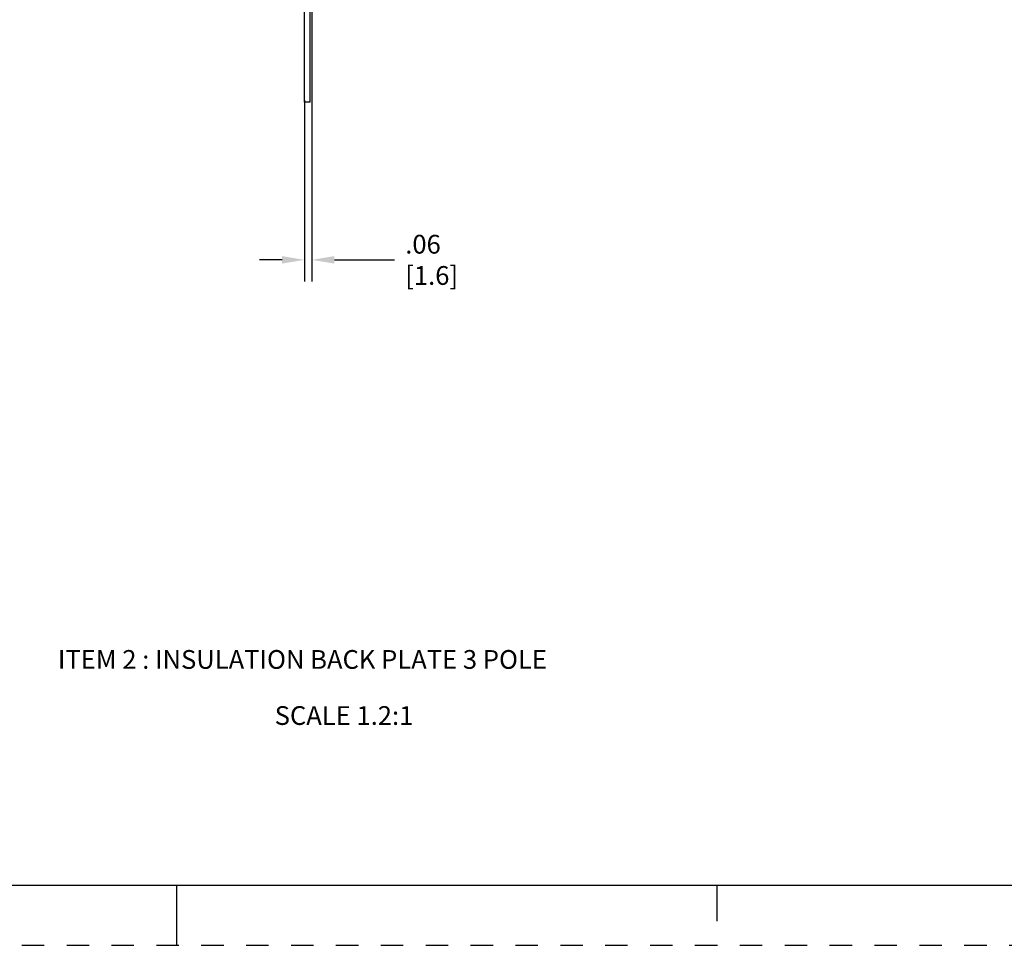
# Model space of a CAD drawing. Units: inches. Extents: x 0 to 34, y -25 to 22.
# Drawn here: x 15.7 to 23.9, y -25 to -17.3 of the extents above; entities that cross this region are included whole.
import ezdxf

# ---------------------------------------------------------------- set-up
doc = ezdxf.new("R2010")
doc.units = ezdxf.units.IN
doc.header["$LTSCALE"] = 1.87
doc.header["$MEASUREMENT"] = 0
doc.header["$PDMODE"] = 3
doc.header["$PDSIZE"] = 0.3125
doc.linetypes.add('HIDDEN', pattern=[0.2, 0.1, -0.1])
doc.layers.get('0').update_dxf_attribs({"linetype": 'CONTINUOUS'})
doc.layers.get('Defpoints').update_dxf_attribs({"linetype": 'CONTINUOUS'})
doc.layers.add('DEFAULT_2', color=8, linetype='HIDDEN')
doc.styles.get("Standard").update_dxf_attribs({"font": 'txt', "width": 0.8})
doc.styles.add('TEXTSTYLE_4', font='txt')
doc.dimstyles.new('DIMSTYLE_1', dxfattribs={"dimtxt": 0.15625, "dimasz": 0.1875, "dimexe": 0.18, "dimexo": 0.0625, "dimgap": 0.09, "dimtad": 0, "dimtih": 1, "dimtoh": 1, "dimzin": 4, "dimdsep": 46, "dimtxsty": 'STANDARD', "dimblk": '_FILLED', "dimcen": 0.09, "dimadec": 0, "dimazin": 0, "dimtfac": 1, "dimtofl": 0, "dimtmove": 0, "dimatfit": 3, "dimldrblk": '_FILLED', "dimfxl": 1, "dimtolj": 1, "dimtzin": 4, "dimarcsym": 0})

# ---------------------------------------------------------------- blocks, each defined once
blk = doc.blocks.new('_FILLED')
at = {"color": 0, "linetype": 'ByBlock'}
blk.add_solid([(0, 0), (-1, 0.167), (-1, -0.167)], dxfattribs=at)
blk = doc.blocks.new('*D28')
at = {"color": 0, "linetype": 'Continuous', "lineweight": -2}
for p, q in [((18.126, -16.7022), (18.126, -19.466)), ((18.0646, -17.9542), (18.0646, -19.466)), ((17.8771, -19.286), (17.6896, -19.286)), ((18.3135, -19.286), (18.8137, -19.286))]:
    blk.add_line(p, q, dxfattribs=at)
at = {"layer": 'Defpoints', "color": 0, "linetype": 'Continuous'}
for p in [(18.126, -16.6397), (18.0646, -17.8917), (18.126, -19.286)]:
    blk.add_point(p, dxfattribs=at)
at = {"color": 0, "linetype": 'Continuous', "lineweight": -2, "xscale": 0.1875, "yscale": 0.1875, "zscale": 0.1875}
blk.add_blockref('_FILLED', (18.0646, -19.286), dxfattribs=at)
at = {"color": 0, "linetype": 'Continuous', "lineweight": -2, "xscale": 0.1875, "yscale": 0.1875, "zscale": 0.1875, "rotation": 180}
blk.add_blockref('_FILLED', (18.126, -19.286), dxfattribs=at)
at = {"color": 0, "linetype": 'Continuous', "insert": (18.9037, -19.0776), "char_height": 0.15625, "attachment_point": 1}
blk.add_mtext('\\A1;.06\\P [1.6]', dxfattribs=at)

msp = doc.modelspace()

# ---------------------------------------------------------------- linework, layer by layer
at = {"color": 7, "linetype": 'Continuous'}
for p, q in [((18.0646, -17.9709), (18.0646, -8.5339)), ((18.1119, -17.9709), (18.1119, -8.5339)), ((18.1119, -17.9709), (18.0646, -17.9709)), ((0.5, -24.5), (33.5, -24.5)), ((17, -25), (17, -24.5)), ((21.5, -24.5), (21.5, -24.8))]:
    msp.add_line(p, q, dxfattribs=at)
at = {"layer": 'DEFAULT_2', "color": 8, "linetype": 'HIDDEN'}
msp.add_line((0, -25), (34, -25), dxfattribs=at)

# ---------------------------------------------------------------- texts
at = {"color": 2, "linetype": 'Continuous', "insert": (16.009, -22.5388), "char_height": 0.15625, "width": 5.715652, "attachment_point": 1, "line_spacing_factor": 0.9, "style": 'TEXTSTYLE_4'}
msp.add_mtext('ITEM 2 : INSULATION BACK PLATE 3 POLE ', dxfattribs=at)
at = {"color": 2, "linetype": 'Continuous', "insert": (17.8156, -23.0065), "char_height": 0.15625, "width": 1.375, "attachment_point": 1, "line_spacing_factor": 0.9}
msp.add_mtext('SCALE 1.2:1', dxfattribs=at)

# ---------------------------------------------------------------- dimensions: what is measured, and where the dimension line sits
at = {"color": 2, "linetype": 'Continuous'}
dim = msp.add_linear_dim(base=(18.126, -19.286), p1=(18.0646, -17.8917), p2=(18.126, -16.6397), dimstyle='DIMSTYLE_1', override={"dimpost": '\\X'}, dxfattribs=at)
dim.commit()
dim.dimension.update_dxf_attribs({"geometry": '*D28', "text_midpoint": (19.1537, -19.286), "dimtype": 160})

doc.saveas('drawing.dxf')
